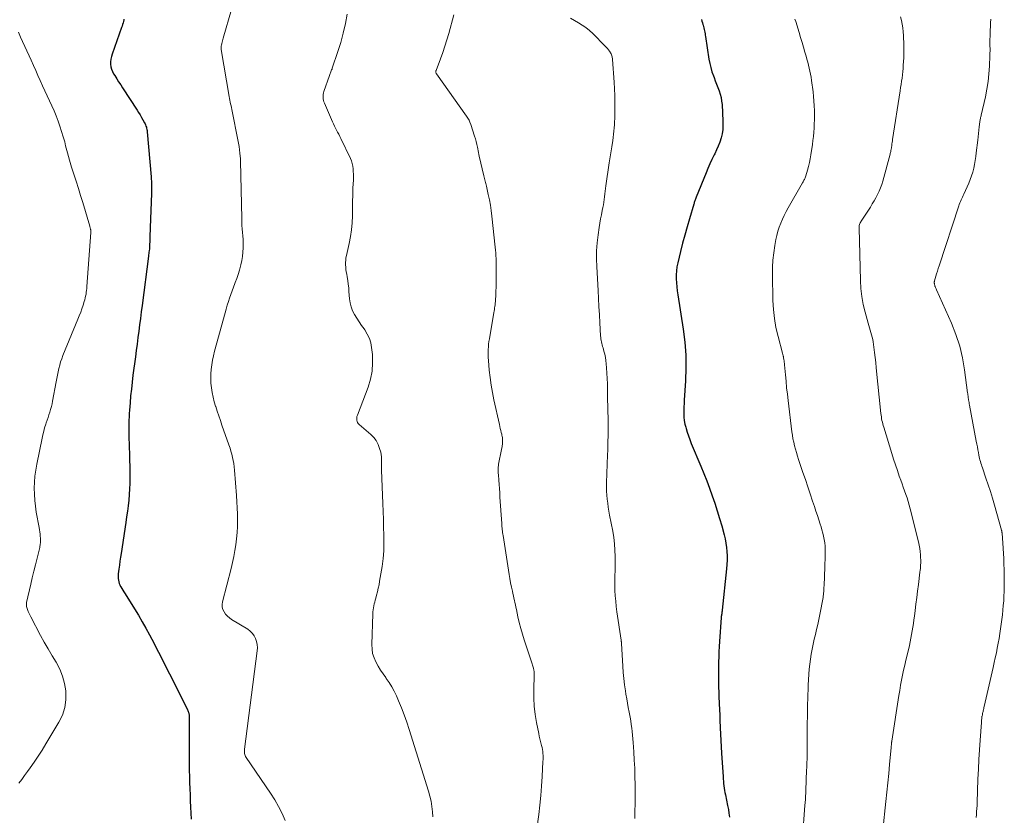
# Model space of a CAD drawing. Units: feet. Extents: x 1925000 to 1930023, y 555000 to 560000.
# Drawn here: x 1925454 to 1925653, y 555557 to 555718 of the extents above; entities that cross this region are included whole.
import ezdxf

# ---------------------------------------------------------------- set-up
doc = ezdxf.new("R2010")
doc.units = ezdxf.units.FT
doc.header["$LTSCALE"] = 100
doc.header["$MEASUREMENT"] = 0
doc.layers.add('CONTOUR INDEX', color=32, linetype='Continuous', lineweight=25)
doc.layers.add('CONTOUR INTERMEDIATE', color=40, linetype='Continuous', lineweight=15)

msp = doc.modelspace()

# ---------------------------------------------------------------- linework, layer by layer
at = {"layer": 'CONTOUR INDEX', "flags": 128}
for points, elevation in [([(1925475, 555717.86), (1925474.97, 555717.68), (1925474.9, 555717.39), (1925474.82, 555717.07), (1925474.73, 555716.75), (1925474.64, 555716.44), (1925474.53, 555716.13), (1925472.59, 555710.75), (1925472.44, 555710.25), (1925472.34, 555709.74), (1925472.29, 555709.22), (1925472.28, 555708.7), (1925472.35, 555708.18), (1925472.46, 555707.68), (1925472.65, 555707.21), (1925472.9, 555706.75), (1925473.12, 555706.39), (1925473.52, 555705.76), (1925473.92, 555705.14), (1925474.33, 555704.51), (1925474.73, 555703.89), (1925477.64, 555699.43), (1925477.95, 555698.94), (1925478.26, 555698.44), (1925478.55, 555697.94), (1925478.83, 555697.44), (1925479.16, 555696.84), (1925479.26, 555696.63), (1925479.36, 555696.41), (1925479.45, 555696.19), (1925479.53, 555695.97), (1925479.59, 555695.74), (1925479.64, 555695.51), (1925479.68, 555695.27), (1925479.71, 555695.04), (1925480.49, 555685.87), (1925480.52, 555685.45), (1925480.55, 555685.03), (1925480.57, 555684.6), (1925480.58, 555684.18), (1925480.59, 555683.76), (1925480.59, 555683.34), (1925480.58, 555682.92), (1925480.57, 555682.49), (1925480.3, 555675.63), (1925480.28, 555674.99), (1925480.25, 555674.35), (1925480.23, 555673.71), (1925480.22, 555673.08), (1925480.19, 555671.95), (1925480.18, 555671.87), (1925480.18, 555671.8), (1925480.18, 555671.72), (1925480.17, 555671.65), (1925480.17, 555671.57), (1925480.16, 555671.5), (1925480.15, 555671.42), (1925480.14, 555671.35), (1925480.09, 555670.93), (1925480.05, 555670.65), (1925480.01, 555670.37), (1925479.98, 555670.09), (1925479.94, 555669.81), (1925478.67, 555659.84), (1925478.5, 555658.54), (1925478.33, 555657.23), (1925478.16, 555655.93), (1925477.99, 555654.63), (1925477.81, 555653.33), (1925477.64, 555652.02), (1925477.47, 555650.72), (1925477.3, 555649.42), (1925476.81, 555645.7), (1925476.64, 555644.31), (1925476.49, 555642.91), (1925476.35, 555641.52), (1925476.23, 555640.12), (1925476.12, 555638.65), (1925476.07, 555637.99), (1925476.03, 555637.32), (1925476, 555636.65), (1925475.98, 555635.98), (1925475.97, 555635.31), (1925475.97, 555634.64), (1925475.98, 555633.97), (1925475.99, 555633.31), (1925476.11, 555629.56), (1925476.15, 555628.42), (1925476.17, 555627.27), (1925476.18, 555626.12), (1925476.19, 555624.98), (1925476.19, 555624.95), (1925476.17, 555623.82), (1925476.13, 555622.69), (1925476.05, 555621.55), (1925475.95, 555620.42), (1925475.82, 555619.3), (1925475.68, 555618.17), (1925475.53, 555617.04), (1925475.36, 555615.92), (1925474.4, 555609.64), (1925474.28, 555608.84), (1925474.16, 555608.05), (1925474.06, 555607.25), (1925473.96, 555606.45), (1925473.85, 555605.52), (1925473.83, 555605.19), (1925473.82, 555604.86), (1925473.84, 555604.52), (1925473.87, 555604.19), (1925473.94, 555603.87), (1925474.03, 555603.56), (1925474.16, 555603.25), (1925474.31, 555602.96), (1925474.38, 555602.85), (1925474.59, 555602.5), (1925474.79, 555602.16), (1925475, 555601.82), (1925475.22, 555601.48), (1925477.15, 555598.39), (1925477.94, 555597.11), (1925478.7, 555595.81), (1925479.44, 555594.49), (1925480.15, 555593.17), (1925480.63, 555592.24), (1925481.09, 555591.36), (1925481.54, 555590.49), (1925481.98, 555589.61), (1925482.43, 555588.73), (1925482.87, 555587.85), (1925483.31, 555586.97), (1925483.75, 555586.1), (1925484.2, 555585.22), (1925487.77, 555578.14), (1925487.85, 555577.98), (1925487.93, 555577.82), (1925487.99, 555577.65), (1925488.05, 555577.48), (1925488.08, 555577.41), (1925488.12, 555577.27), (1925488.15, 555577.14), (1925488.18, 555577), (1925488.19, 555576.87), (1925488.2, 555576.73), (1925488.21, 555576.59), (1925488.21, 555576.45), (1925488.22, 555576.31), (1925488.23, 555565.69), (1925488.24, 555564.45), (1925488.27, 555563.21), (1925488.31, 555561.97), (1925488.37, 555560.73), (1925488.43, 555559.5), (1925488.49, 555558.26), (1925488.55, 555557.02), (1925488.6, 555555.78)], 940), ([(1925591.92, 555717.78), (1925592.03, 555717.44), (1925592.13, 555717.09), (1925592.24, 555716.75), (1925592.27, 555716.64), (1925592.35, 555716.35), (1925592.42, 555716.06), (1925592.49, 555715.77), (1925592.55, 555715.47), (1925592.6, 555715.18), (1925592.65, 555714.88), (1925592.69, 555714.59), (1925592.74, 555714.29), (1925593.44, 555709.76), (1925593.6, 555708.88), (1925593.8, 555708.02), (1925594.06, 555707.17), (1925594.35, 555706.32), (1925594.47, 555706), (1925594.73, 555705.33), (1925594.99, 555704.66), (1925595.24, 555703.99), (1925595.5, 555703.31), (1925595.72, 555702.63), (1925595.9, 555701.94), (1925596.01, 555701.24), (1925596.09, 555700.53), (1925596.28, 555697.17), (1925596.28, 555696.31), (1925596.23, 555695.46), (1925596.09, 555694.61), (1925595.89, 555693.78), (1925595.62, 555692.95), (1925595.32, 555692.14), (1925594.98, 555691.35), (1925594.61, 555690.56), (1925594.5, 555690.33), (1925594.06, 555689.43), (1925593.64, 555688.53), (1925593.23, 555687.62), (1925592.85, 555686.7), (1925590.85, 555681.76), (1925590.78, 555681.58), (1925590.71, 555681.4), (1925590.65, 555681.23), (1925590.59, 555681.05), (1925590.53, 555680.87), (1925590.48, 555680.69), (1925590.42, 555680.51), (1925590.37, 555680.33), (1925589.5, 555677.4), (1925589.02, 555675.75), (1925588.56, 555674.1), (1925588.12, 555672.44), (1925587.7, 555670.78), (1925587.13, 555668.46), (1925586.97, 555667.66), (1925586.85, 555666.86), (1925586.81, 555666.05), (1925586.81, 555665.23), (1925586.86, 555664.41), (1925586.93, 555663.6), (1925587.03, 555662.78), (1925587.14, 555661.97), (1925588.24, 555655.03), (1925588.56, 555652.42), (1925588.76, 555649.81), (1925588.79, 555647.19), (1925588.71, 555644.57), (1925588.45, 555640.7), (1925588.41, 555640.01), (1925588.37, 555639.31), (1925588.36, 555638.61), (1925588.35, 555637.91), (1925588.38, 555637.21), (1925588.45, 555636.52), (1925588.57, 555635.84), (1925588.74, 555635.17), (1925588.8, 555634.96), (1925589.04, 555634.19), (1925589.29, 555633.43), (1925589.58, 555632.67), (1925589.87, 555631.92), (1925591.81, 555627.3), (1925592.41, 555625.81), (1925593, 555624.32), (1925593.56, 555622.82), (1925594.11, 555621.31), (1925594.63, 555619.79), (1925595.13, 555618.27), (1925595.59, 555616.73), (1925596.03, 555615.19), (1925596.51, 555613.4), (1925596.71, 555612.56), (1925596.88, 555611.71), (1925596.99, 555610.85), (1925597.08, 555609.99), (1925597.11, 555609.12), (1925597.11, 555608.26), (1925597.07, 555607.39), (1925597, 555606.53), (1925596.11, 555598.11), (1925596.09, 555597.94), (1925596.07, 555597.76), (1925596.05, 555597.59), (1925596.02, 555597.41), (1925595.99, 555597.2), (1925595.98, 555597.13), (1925595.97, 555597.06), (1925595.96, 555596.99), (1925595.95, 555596.92), (1925595.94, 555596.85), (1925595.93, 555596.78), (1925595.93, 555596.71), (1925595.92, 555596.64), (1925595.59, 555591.79), (1925595.53, 555590.76), (1925595.47, 555589.73), (1925595.42, 555588.7), (1925595.39, 555587.67), (1925595.36, 555586.64), (1925595.35, 555585.61), (1925595.35, 555584.58), (1925595.37, 555583.55), (1925595.39, 555582.53), (1925595.42, 555581.5), (1925595.46, 555580.47), (1925595.5, 555579.45), (1925595.52, 555579.18), (1925595.57, 555578.02), (1925595.62, 555576.85), (1925595.68, 555575.69), (1925595.73, 555574.53), (1925595.74, 555574.29), (1925595.81, 555573.01), (1925595.87, 555571.73), (1925595.94, 555570.45), (1925596.01, 555569.16), (1925596.29, 555564.4), (1925596.33, 555563.94), (1925596.37, 555563.48), (1925596.41, 555563.02), (1925596.47, 555562.56), (1925596.54, 555562.1), (1925596.61, 555561.65), (1925596.69, 555561.19), (1925596.78, 555560.74), (1925597.22, 555558.57), (1925597.37, 555557.8), (1925597.49, 555557.02), (1925597.59, 555556.24)], 920)]:
    msp.add_lwpolyline(points, dxfattribs=dict(at, elevation=elevation))
at = {"layer": 'CONTOUR INTERMEDIATE', "flags": 128}
for points, elevation in [([(1925496.77, 555719.79), (1925495.11, 555713.98), (1925495.04, 555713.71), (1925494.96, 555713.44), (1925494.89, 555713.17), (1925494.81, 555712.9), (1925494.73, 555712.57), (1925494.7, 555712.46), (1925494.68, 555712.35), (1925494.67, 555712.24), (1925494.66, 555712.13), (1925494.66, 555712.02), (1925494.66, 555711.91), (1925494.67, 555711.79), (1925494.69, 555711.68), (1925496.32, 555702.14), (1925496.39, 555701.77), (1925496.45, 555701.4), (1925496.53, 555701.03), (1925496.6, 555700.66), (1925496.67, 555700.29), (1925496.75, 555699.92), (1925496.82, 555699.55), (1925496.9, 555699.18), (1925498.06, 555693.41), (1925498.19, 555692.73), (1925498.3, 555692.05), (1925498.4, 555691.37), (1925498.47, 555690.69), (1925498.59, 555689.55), (1925498.6, 555689.43), (1925498.61, 555689.32), (1925498.61, 555689.2), (1925498.62, 555689.08), (1925498.84, 555677.49), (1925498.86, 555676.78), (1925498.89, 555676.06), (1925498.94, 555675.35), (1925499, 555674.65), (1925499.06, 555673.94), (1925499.1, 555673.23), (1925499.12, 555672.52), (1925499.12, 555671.8), (1925499.12, 555671.5), (1925499.08, 555670.64), (1925499, 555669.79), (1925498.86, 555668.94), (1925498.68, 555668.1), (1925498.61, 555667.84), (1925498.38, 555666.99), (1925498.13, 555666.14), (1925497.84, 555665.31), (1925497.54, 555664.48), (1925497.47, 555664.3), (1925497.19, 555663.57), (1925496.92, 555662.83), (1925496.65, 555662.1), (1925496.39, 555661.36), (1925496.14, 555660.62), (1925495.9, 555659.88), (1925495.68, 555659.13), (1925495.46, 555658.38), (1925493.35, 555650.58), (1925493.13, 555649.67), (1925492.93, 555648.76), (1925492.78, 555647.83), (1925492.65, 555646.91), (1925492.59, 555645.98), (1925492.56, 555645.05), (1925492.61, 555644.12), (1925492.7, 555643.19), (1925492.7, 555643.15), (1925492.85, 555642.21), (1925493.04, 555641.28), (1925493.28, 555640.36), (1925493.55, 555639.44), (1925493.57, 555639.38), (1925493.88, 555638.44), (1925494.19, 555637.5), (1925494.52, 555636.56), (1925494.84, 555635.63), (1925496.26, 555631.6), (1925496.47, 555630.98), (1925496.66, 555630.36), (1925496.82, 555629.73), (1925496.97, 555629.09), (1925497.1, 555628.45), (1925497.21, 555627.81), (1925497.29, 555627.16), (1925497.36, 555626.51), (1925497.79, 555621.33), (1925497.88, 555620.08), (1925497.95, 555618.84), (1925497.98, 555617.59), (1925497.99, 555616.33), (1925497.99, 555616.28), (1925497.96, 555615.06), (1925497.9, 555613.84), (1925497.79, 555612.62), (1925497.65, 555611.4), (1925497.47, 555610.19), (1925497.25, 555608.98), (1925497, 555607.79), (1925496.71, 555606.6), (1925494.95, 555599.8), (1925494.88, 555599.28), (1925494.9, 555598.76), (1925495.04, 555598.27), (1925495.26, 555597.79), (1925495.58, 555597.35), (1925495.94, 555596.94), (1925496.34, 555596.59), (1925496.79, 555596.27), (1925500.05, 555594.26), (1925500.55, 555593.87), (1925501, 555593.44), (1925501.36, 555592.94), (1925501.66, 555592.38), (1925501.86, 555591.77), (1925501.99, 555591.16), (1925502.03, 555590.53), (1925502, 555589.9), (1925499.4, 555570), (1925499.38, 555569.78), (1925499.37, 555569.55), (1925499.38, 555569.33), (1925499.41, 555569.11), (1925499.45, 555568.89), (1925499.52, 555568.68), (1925499.61, 555568.48), (1925499.72, 555568.29), (1925504.68, 555561.09), (1925505.53, 555559.76), (1925506.32, 555558.4), (1925507.01, 555556.99), (1925507.64, 555555.54)], 936), ([(1925520.16, 555718.85), (1925519.82, 555716.92), (1925519.41, 555715.01), (1925518.9, 555713.13), (1925518.32, 555711.26), (1925517.18, 555707.92), (1925517.12, 555707.73), (1925517.05, 555707.54), (1925516.97, 555707.36), (1925516.89, 555707.17), (1925516.82, 555706.98), (1925516.74, 555706.8), (1925516.67, 555706.61), (1925516.6, 555706.42), (1925515.46, 555703.18), (1925515.38, 555702.89), (1925515.32, 555702.59), (1925515.3, 555702.29), (1925515.3, 555701.99), (1925515.33, 555701.68), (1925515.39, 555701.38), (1925515.48, 555701.09), (1925515.58, 555700.8), (1925517.21, 555697.04), (1925517.41, 555696.61), (1925517.61, 555696.18), (1925517.82, 555695.76), (1925518.04, 555695.34), (1925518.26, 555694.93), (1925518.48, 555694.51), (1925518.69, 555694.08), (1925518.9, 555693.66), (1925520.84, 555689.63), (1925521.05, 555689.12), (1925521.22, 555688.6), (1925521.33, 555688.07), (1925521.4, 555687.52), (1925521.43, 555686.97), (1925521.45, 555686.42), (1925521.45, 555685.86), (1925521.44, 555685.31), (1925521.37, 555683.63), (1925521.33, 555682.23), (1925521.29, 555680.84), (1925521.27, 555679.44), (1925521.26, 555678.05), (1925521.26, 555678), (1925521.21, 555676.59), (1925521.09, 555675.19), (1925520.88, 555673.79), (1925520.61, 555672.41), (1925520.04, 555669.97), (1925519.95, 555669.5), (1925519.89, 555669.03), (1925519.87, 555668.56), (1925519.87, 555668.09), (1925519.91, 555667.61), (1925519.95, 555667.14), (1925520.01, 555666.67), (1925520.09, 555666.2), (1925520.19, 555665.66), (1925520.31, 555664.92), (1925520.42, 555664.18), (1925520.5, 555663.43), (1925520.56, 555662.69), (1925520.67, 555661.22), (1925520.79, 555660.37), (1925520.99, 555659.54), (1925521.3, 555658.76), (1925521.68, 555657.99), (1925522.14, 555657.25), (1925522.61, 555656.52), (1925523.1, 555655.8), (1925523.6, 555655.1), (1925523.75, 555654.89), (1925524.26, 555654.06), (1925524.68, 555653.19), (1925524.96, 555652.27), (1925525.14, 555651.31), (1925525.29, 555649.89), (1925525.35, 555648.21), (1925525.25, 555646.55), (1925524.92, 555644.92), (1925524.43, 555643.31), (1925522.25, 555637.61), (1925522.17, 555637.36), (1925522.13, 555637.11), (1925522.12, 555636.86), (1925522.14, 555636.61), (1925522.21, 555636.36), (1925522.3, 555636.14), (1925522.45, 555635.94), (1925522.62, 555635.75), (1925524.98, 555633.74), (1925525.58, 555633.13), (1925526.09, 555632.47), (1925526.48, 555631.72), (1925526.77, 555630.91), (1925526.99, 555630.11), (1925527.08, 555629.66), (1925527.15, 555629.21), (1925527.17, 555628.76), (1925527.16, 555628.31), (1925527.13, 555627.85), (1925527.12, 555627.39), (1925527.12, 555626.93), (1925527.13, 555626.47), (1925527.4, 555619.72), (1925527.46, 555618.12), (1925527.52, 555616.53), (1925527.57, 555614.94), (1925527.63, 555613.35), (1925527.64, 555611.76), (1925527.59, 555610.17), (1925527.45, 555608.59), (1925527.25, 555607.01), (1925526.77, 555603.98), (1925526.64, 555603.27), (1925526.5, 555602.57), (1925526.34, 555601.86), (1925526.15, 555601.17), (1925525.98, 555600.55), (1925525.87, 555600.16), (1925525.77, 555599.78), (1925525.67, 555599.39), (1925525.57, 555599), (1925525.49, 555598.61), (1925525.43, 555598.21), (1925525.38, 555597.82), (1925525.36, 555597.42), (1925525.17, 555591.19), (1925525.22, 555590.27), (1925525.35, 555589.36), (1925525.63, 555588.49), (1925526, 555587.65), (1925526.46, 555586.83), (1925526.94, 555586.02), (1925527.46, 555585.24), (1925528, 555584.47), (1925528.11, 555584.33), (1925528.69, 555583.49), (1925529.23, 555582.62), (1925529.71, 555581.72), (1925530.15, 555580.79), (1925530.58, 555579.81), (1925531.18, 555578.37), (1925531.74, 555576.92), (1925532.26, 555575.45), (1925532.75, 555573.96), (1925536.64, 555561.5), (1925536.93, 555560.48), (1925537.17, 555559.44), (1925537.35, 555558.39), (1925537.49, 555557.33), (1925537.56, 555556.27)], 932), ([(1925541.82, 555718.68), (1925540.75, 555714.93), (1925540.37, 555713.64), (1925539.96, 555712.35), (1925539.53, 555711.08), (1925539.07, 555709.81), (1925538.19, 555707.45), (1925538.16, 555707.36), (1925538.14, 555707.27), (1925538.14, 555707.19), (1925538.14, 555707.1), (1925538.15, 555707.01), (1925538.18, 555706.92), (1925538.21, 555706.84), (1925538.26, 555706.77), (1925544.38, 555698.16), (1925544.63, 555697.77), (1925544.86, 555697.37), (1925545.04, 555696.96), (1925545.21, 555696.53), (1925546, 555694.12), (1925546.17, 555693.58), (1925546.32, 555693.03), (1925546.45, 555692.48), (1925546.56, 555691.92), (1925546.63, 555691.55), (1925546.7, 555691.17), (1925546.77, 555690.8), (1925546.85, 555690.43), (1925546.94, 555690.06), (1925547.88, 555686.09), (1925547.95, 555685.83), (1925548.01, 555685.57), (1925548.08, 555685.31), (1925548.14, 555685.04), (1925548.21, 555684.78), (1925548.27, 555684.52), (1925548.33, 555684.26), (1925548.4, 555683.99), (1925548.76, 555682.35), (1925548.99, 555681.26), (1925549.19, 555680.17), (1925549.35, 555679.07), (1925549.49, 555677.96), (1925550.19, 555671.63), (1925550.25, 555671.06), (1925550.29, 555670.48), (1925550.32, 555669.9), (1925550.33, 555669.33), (1925550.34, 555668.75), (1925550.34, 555668.17), (1925550.35, 555667.59), (1925550.35, 555667.01), (1925550.35, 555665.2), (1925550.35, 555664.38), (1925550.34, 555663.56), (1925550.31, 555662.75), (1925550.27, 555661.93), (1925550.22, 555660.94), (1925550.2, 555660.62), (1925550.17, 555660.3), (1925550.14, 555659.98), (1925550.1, 555659.67), (1925550.05, 555659.35), (1925550, 555659.03), (1925549.95, 555658.71), (1925549.9, 555658.4), (1925548.98, 555653.11), (1925548.9, 555652.56), (1925548.83, 555652.02), (1925548.78, 555651.47), (1925548.74, 555650.93), (1925548.73, 555650.38), (1925548.73, 555649.83), (1925548.75, 555649.28), (1925548.79, 555648.73), (1925548.97, 555646.77), (1925549.14, 555645.25), (1925549.34, 555643.73), (1925549.61, 555642.22), (1925549.91, 555640.72), (1925551.01, 555635.72), (1925551.1, 555635.31), (1925551.19, 555634.91), (1925551.29, 555634.51), (1925551.39, 555634.12), (1925551.48, 555633.78), (1925551.53, 555633.55), (1925551.57, 555633.31), (1925551.61, 555633.08), (1925551.63, 555632.85), (1925551.64, 555632.61), (1925551.65, 555632.38), (1925551.64, 555632.14), (1925551.63, 555631.91), (1925551.61, 555631.68), (1925551.59, 555631.46), (1925551.55, 555631.23), (1925551.51, 555631), (1925551.16, 555629.34), (1925551.09, 555629.03), (1925551.03, 555628.71), (1925550.96, 555628.39), (1925550.9, 555628.07), (1925550.9, 555628.05), (1925550.85, 555627.74), (1925550.81, 555627.43), (1925550.78, 555627.12), (1925550.77, 555626.81), (1925550.77, 555626.5), (1925550.78, 555626.19), (1925550.79, 555625.88), (1925550.81, 555625.57), (1925550.89, 555624.48), (1925550.95, 555623.62), (1925551.01, 555622.77), (1925551.07, 555621.91), (1925551.13, 555621.05), (1925551.49, 555615.71), (1925551.51, 555615.39), (1925551.54, 555615.08), (1925551.57, 555614.77), (1925551.6, 555614.46), (1925551.63, 555614.15), (1925551.67, 555613.85), (1925551.71, 555613.54), (1925551.76, 555613.23), (1925552.83, 555606.26), (1925552.97, 555605.39), (1925553.13, 555604.52), (1925553.29, 555603.65), (1925553.47, 555602.79), (1925553.64, 555601.99), (1925553.74, 555601.53), (1925553.84, 555601.06), (1925553.94, 555600.6), (1925554.04, 555600.13), (1925554.15, 555599.67), (1925554.25, 555599.2), (1925554.35, 555598.74), (1925554.45, 555598.27), (1925554.76, 555596.82), (1925555.04, 555595.63), (1925555.34, 555594.45), (1925555.68, 555593.28), (1925556.04, 555592.11), (1925557.66, 555587.25), (1925557.73, 555587.03), (1925557.8, 555586.82), (1925557.86, 555586.6), (1925557.92, 555586.38), (1925557.95, 555586.24), (1925557.98, 555586.09), (1925558.01, 555585.94), (1925558.03, 555585.79), (1925558.04, 555585.64), (1925558.04, 555585.49), (1925558.05, 555585.34), (1925558.04, 555585.19), (1925558.04, 555585.03), (1925557.97, 555582), (1925557.99, 555580.34), (1925558.08, 555578.68), (1925558.28, 555577.03), (1925558.55, 555575.39), (1925558.99, 555573.15), (1925559.1, 555572.62), (1925559.22, 555572.08), (1925559.35, 555571.54), (1925559.48, 555571.01), (1925559.55, 555570.74), (1925559.65, 555570.34), (1925559.73, 555569.94), (1925559.78, 555569.53), (1925559.82, 555569.12), (1925559.85, 555568.71), (1925559.86, 555568.3), (1925559.85, 555567.89), (1925559.84, 555567.48), (1925559.67, 555564.45), (1925559.54, 555562.52), (1925559.39, 555560.6), (1925559.2, 555558.68), (1925558.97, 555556.77), (1925558.61, 555553.88)], 928), ([(1925632.23, 555718.31), (1925632.42, 555717.57), (1925632.58, 555716.81), (1925632.7, 555716.05), (1925632.79, 555715.28), (1925632.85, 555714.51), (1925632.87, 555714.05), (1925632.91, 555713.04), (1925632.93, 555712.04), (1925632.91, 555711.03), (1925632.88, 555710.03), (1925632.8, 555708.51), (1925632.76, 555707.86), (1925632.7, 555707.21), (1925632.63, 555706.56), (1925632.55, 555705.91), (1925632.45, 555705.27), (1925632.36, 555704.62), (1925632.26, 555703.97), (1925632.16, 555703.33), (1925630.63, 555693.45), (1925630.59, 555693.16), (1925630.54, 555692.88), (1925630.5, 555692.59), (1925630.46, 555692.3), (1925630.4, 555691.77), (1925630.39, 555691.75), (1925630.39, 555691.73), (1925630.39, 555691.7), (1925630.38, 555691.68), (1925630.37, 555691.6), (1925630.37, 555691.58), (1925630.36, 555691.56), (1925630.36, 555691.54), (1925630.35, 555691.52), (1925630.29, 555691.21), (1925630.25, 555691.03), (1925630.21, 555690.85), (1925630.16, 555690.68), (1925630.12, 555690.51), (1925628.65, 555685.04), (1925628.43, 555684.34), (1925628.19, 555683.65), (1925627.91, 555682.98), (1925627.6, 555682.32), (1925627.26, 555681.67), (1925626.9, 555681.02), (1925626.52, 555680.4), (1925626.13, 555679.78), (1925624.26, 555676.92), (1925624.17, 555676.76), (1925624.08, 555676.59), (1925624.01, 555676.42), (1925623.94, 555676.25), (1925623.89, 555676.07), (1925623.86, 555675.89), (1925623.84, 555675.71), (1925623.83, 555675.52), (1925624.13, 555664.89), (1925624.23, 555663.26), (1925624.41, 555661.64), (1925624.7, 555660.05), (1925625.07, 555658.46), (1925625.66, 555656.25), (1925625.79, 555655.78), (1925625.93, 555655.3), (1925626.08, 555654.83), (1925626.24, 555654.36), (1925626.38, 555653.89), (1925626.51, 555653.42), (1925626.61, 555652.94), (1925626.69, 555652.45), (1925626.84, 555651.37), (1925626.98, 555650.33), (1925627.11, 555649.3), (1925627.22, 555648.27), (1925627.33, 555647.23), (1925628.26, 555637.98), (1925628.3, 555637.63), (1925628.35, 555637.27), (1925628.41, 555636.92), (1925628.48, 555636.57), (1925628.56, 555636.22), (1925628.64, 555635.87), (1925628.74, 555635.53), (1925628.84, 555635.18), (1925630.48, 555629.9), (1925630.84, 555628.75), (1925631.22, 555627.6), (1925631.6, 555626.45), (1925631.99, 555625.31), (1925632.28, 555624.48), (1925632.54, 555623.75), (1925632.79, 555623.03), (1925633.05, 555622.31), (1925633.31, 555621.59), (1925633.56, 555620.86), (1925633.79, 555620.13), (1925634, 555619.4), (1925634.2, 555618.66), (1925635.87, 555611.96), (1925636.02, 555611.31), (1925636.14, 555610.65), (1925636.22, 555610), (1925636.28, 555609.33), (1925636.31, 555608.72), (1925636.32, 555608.36), (1925636.33, 555608), (1925636.32, 555607.64), (1925636.3, 555607.29), (1925636.28, 555606.93), (1925636.25, 555606.57), (1925636.21, 555606.22), (1925636.17, 555605.86), (1925635.85, 555603.33), (1925635.69, 555602.01), (1925635.52, 555600.7), (1925635.35, 555599.38), (1925635.18, 555598.07), (1925635.04, 555596.93), (1925634.94, 555596.19), (1925634.83, 555595.44), (1925634.72, 555594.7), (1925634.6, 555593.96), (1925634.47, 555593.22), (1925634.34, 555592.48), (1925634.18, 555591.74), (1925634.02, 555591.01), (1925633.56, 555589.02), (1925633.33, 555588.01), (1925633.1, 555586.99), (1925632.87, 555585.98), (1925632.65, 555584.96), (1925632.45, 555583.94), (1925632.25, 555582.92), (1925632.07, 555581.9), (1925631.9, 555580.87), (1925630.47, 555571.63), (1925630.46, 555571.58), (1925630.46, 555571.53), (1925630.45, 555571.48), (1925630.44, 555571.43), (1925630.43, 555571.38), (1925630.43, 555571.33), (1925630.42, 555571.28), (1925630.42, 555571.23), (1925630.39, 555570.99), (1925630.38, 555570.82), (1925630.36, 555570.65), (1925630.35, 555570.47), (1925630.33, 555570.3), (1925630.03, 555566.9), (1925629.86, 555565.03), (1925629.68, 555563.15), (1925629.49, 555561.28), (1925629.29, 555559.41), (1925628.64, 555553.56)], 912), ([(1925565.43, 555718.03), (1925566.22, 555717.56), (1925567.02, 555717.11), (1925567.8, 555716.63), (1925568.54, 555716.11), (1925569.25, 555715.53), (1925569.92, 555714.91), (1925572.45, 555712.36), (1925572.68, 555712.12), (1925572.89, 555711.88), (1925573.09, 555711.62), (1925573.29, 555711.36), (1925573.43, 555711.15), (1925573.54, 555710.98), (1925573.63, 555710.8), (1925573.71, 555710.62), (1925573.78, 555710.43), (1925573.83, 555710.23), (1925573.88, 555710.04), (1925573.91, 555709.84), (1925573.93, 555709.64), (1925574.25, 555705.04), (1925574.33, 555703.71), (1925574.38, 555702.38), (1925574.4, 555701.06), (1925574.4, 555699.73), (1925574.38, 555698.35), (1925574.37, 555697.71), (1925574.34, 555697.07), (1925574.3, 555696.43), (1925574.25, 555695.79), (1925574.19, 555695.16), (1925574.12, 555694.52), (1925574.04, 555693.89), (1925573.95, 555693.26), (1925573.76, 555691.97), (1925573.69, 555691.56), (1925573.63, 555691.16), (1925573.56, 555690.75), (1925573.49, 555690.34), (1925573.41, 555689.93), (1925573.35, 555689.53), (1925573.28, 555689.12), (1925573.22, 555688.71), (1925572.57, 555684.1), (1925572.5, 555683.55), (1925572.43, 555682.99), (1925572.36, 555682.44), (1925572.3, 555681.88), (1925572.24, 555681.33), (1925572.16, 555680.77), (1925572.07, 555680.22), (1925571.96, 555679.68), (1925571.83, 555679.08), (1925571.66, 555678.23), (1925571.5, 555677.38), (1925571.35, 555676.52), (1925571.22, 555675.67), (1925571, 555674.15), (1925570.82, 555672.53), (1925570.7, 555670.91), (1925570.67, 555669.29), (1925570.71, 555667.66), (1925570.98, 555662.9), (1925571.07, 555661.26), (1925571.16, 555659.62), (1925571.26, 555657.98), (1925571.35, 555656.34), (1925571.5, 555653.67), (1925571.53, 555653.36), (1925571.57, 555653.06), (1925571.62, 555652.75), (1925571.68, 555652.45), (1925571.76, 555652.15), (1925571.83, 555651.86), (1925571.91, 555651.56), (1925572, 555651.26), (1925572.19, 555650.6), (1925572.35, 555649.97), (1925572.48, 555649.34), (1925572.58, 555648.7), (1925572.65, 555648.06), (1925572.72, 555647.19), (1925572.79, 555646.11), (1925572.85, 555645.03), (1925572.88, 555643.95), (1925572.9, 555642.87), (1925572.9, 555642.84), (1925572.91, 555641.74), (1925572.93, 555640.64), (1925572.95, 555639.55), (1925572.97, 555638.45), (1925573.01, 555637.01), (1925573.02, 555636.09), (1925573.03, 555635.16), (1925573.03, 555634.24), (1925573.02, 555633.32), (1925573, 555632.4), (1925572.98, 555631.48), (1925572.95, 555630.55), (1925572.92, 555629.63), (1925572.71, 555623.9), (1925572.69, 555623.08), (1925572.71, 555622.26), (1925572.76, 555621.44), (1925572.83, 555620.62), (1925572.94, 555619.8), (1925573.06, 555618.99), (1925573.19, 555618.18), (1925573.34, 555617.37), (1925573.95, 555614.13), (1925574.16, 555612.87), (1925574.32, 555611.6), (1925574.41, 555610.32), (1925574.45, 555609.04), (1925574.46, 555607.54), (1925574.46, 555607), (1925574.45, 555606.46), (1925574.43, 555605.93), (1925574.4, 555605.39), (1925574.38, 555604.86), (1925574.36, 555604.32), (1925574.37, 555603.79), (1925574.38, 555603.25), (1925574.42, 555602.14), (1925574.48, 555601.05), (1925574.56, 555599.97), (1925574.68, 555598.89), (1925574.82, 555597.81), (1925575.66, 555592.09), (1925575.67, 555592.02), (1925575.68, 555591.95), (1925575.69, 555591.87), (1925575.7, 555591.8), (1925575.71, 555591.73), (1925575.71, 555591.66), (1925575.72, 555591.58), (1925575.73, 555591.51), (1925575.75, 555591.17), (1925575.76, 555590.93), (1925575.78, 555590.69), (1925575.79, 555590.45), (1925575.8, 555590.21), (1925575.98, 555586.79), (1925576.07, 555585.53), (1925576.18, 555584.28), (1925576.34, 555583.03), (1925576.52, 555581.78), (1925576.64, 555581.1), (1925576.79, 555580.2), (1925576.95, 555579.3), (1925577.11, 555578.41), (1925577.28, 555577.51), (1925577.35, 555577.16), (1925577.48, 555576.44), (1925577.6, 555575.72), (1925577.71, 555575), (1925577.82, 555574.27), (1925577.9, 555573.54), (1925577.98, 555572.82), (1925578.05, 555572.09), (1925578.1, 555571.36), (1925578.23, 555569.47), (1925578.33, 555567.79), (1925578.41, 555566.11), (1925578.46, 555564.43), (1925578.49, 555562.75), (1925578.49, 555561.84), (1925578.49, 555560.36), (1925578.48, 555558.89), (1925578.45, 555557.41), (1925578.41, 555555.94)], 924), ([(1925610.85, 555717.85), (1925611.01, 555717.35), (1925611.71, 555715.12), (1925612.01, 555714.13), (1925612.32, 555713.13), (1925612.61, 555712.14), (1925612.89, 555711.14), (1925613.11, 555710.35), (1925613.28, 555709.74), (1925613.45, 555709.14), (1925613.6, 555708.53), (1925613.76, 555707.92), (1925613.9, 555707.3), (1925614.03, 555706.69), (1925614.13, 555706.07), (1925614.22, 555705.44), (1925614.52, 555703.14), (1925614.62, 555702.2), (1925614.71, 555701.26), (1925614.76, 555700.31), (1925614.79, 555699.36), (1925614.79, 555699.16), (1925614.8, 555698.31), (1925614.79, 555697.47), (1925614.77, 555696.63), (1925614.73, 555695.78), (1925614.68, 555694.94), (1925614.61, 555694.1), (1925614.51, 555693.27), (1925614.39, 555692.43), (1925614.07, 555690.34), (1925613.93, 555689.56), (1925613.78, 555688.78), (1925613.59, 555688.01), (1925613.38, 555687.24), (1925613.04, 555686.08), (1925612.98, 555685.9), (1925612.92, 555685.72), (1925612.85, 555685.54), (1925612.77, 555685.37), (1925612.68, 555685.2), (1925612.59, 555685.04), (1925612.5, 555684.87), (1925612.41, 555684.71), (1925609.5, 555679.64), (1925609.08, 555678.88), (1925608.68, 555678.1), (1925608.31, 555677.31), (1925607.97, 555676.51), (1925607.67, 555675.69), (1925607.4, 555674.87), (1925607.18, 555674.03), (1925607, 555673.18), (1925606.77, 555671.98), (1925606.55, 555670.52), (1925606.38, 555669.05), (1925606.31, 555667.58), (1925606.29, 555666.1), (1925606.4, 555660.87), (1925606.5, 555659.02), (1925606.69, 555657.18), (1925607.02, 555655.36), (1925607.43, 555653.56), (1925608.32, 555650.21), (1925608.35, 555650.09), (1925608.39, 555649.97), (1925608.42, 555649.85), (1925608.46, 555649.73), (1925608.49, 555649.61), (1925608.52, 555649.48), (1925608.55, 555649.36), (1925608.57, 555649.24), (1925608.62, 555648.93), (1925608.65, 555648.66), (1925608.69, 555648.38), (1925608.72, 555648.1), (1925608.75, 555647.83), (1925608.93, 555645.79), (1925609.05, 555644.49), (1925609.18, 555643.2), (1925609.32, 555641.9), (1925609.47, 555640.61), (1925610.24, 555634.28), (1925610.34, 555633.56), (1925610.46, 555632.85), (1925610.6, 555632.14), (1925610.76, 555631.44), (1925610.95, 555630.74), (1925611.14, 555630.04), (1925611.35, 555629.35), (1925611.58, 555628.67), (1925612.48, 555626.04), (1925612.97, 555624.59), (1925613.46, 555623.14), (1925613.95, 555621.69), (1925614.44, 555620.24), (1925614.81, 555619.11), (1925615.1, 555618.22), (1925615.4, 555617.33), (1925615.69, 555616.44), (1925615.97, 555615.55), (1925616.14, 555615.04), (1925616.33, 555614.4), (1925616.51, 555613.75), (1925616.65, 555613.1), (1925616.78, 555612.44), (1925616.88, 555611.78), (1925616.95, 555611.11), (1925616.98, 555610.44), (1925616.98, 555609.77), (1925616.89, 555606.23), (1925616.87, 555605.61), (1925616.85, 555604.98), (1925616.82, 555604.36), (1925616.79, 555603.74), (1925616.76, 555603.09), (1925616.74, 555602.79), (1925616.73, 555602.49), (1925616.71, 555602.19), (1925616.69, 555601.89), (1925616.67, 555601.59), (1925616.64, 555601.3), (1925616.6, 555601), (1925616.55, 555600.7), (1925615.89, 555597.23), (1925615.69, 555596.23), (1925615.48, 555595.23), (1925615.24, 555594.23), (1925614.99, 555593.24), (1925614.75, 555592.25), (1925614.52, 555591.25), (1925614.32, 555590.25), (1925614.15, 555589.24), (1925614, 555588.23), (1925613.87, 555587.22), (1925613.77, 555586.2), (1925613.7, 555585.18), (1925613.56, 555582.93), (1925613.51, 555582), (1925613.47, 555581.07), (1925613.44, 555580.13), (1925613.41, 555579.2), (1925613.4, 555578.26), (1925613.38, 555577.33), (1925613.37, 555576.39), (1925613.36, 555575.46), (1925613.3, 555567.99), (1925613.3, 555567.73), (1925613.29, 555567.47), (1925613.28, 555567.21), (1925613.27, 555566.95), (1925613.26, 555566.68), (1925613.25, 555566.42), (1925613.24, 555566.16), (1925613.23, 555565.9), (1925613.13, 555563.61), (1925613.1, 555562.98), (1925613.08, 555562.35), (1925613.05, 555561.71), (1925613.03, 555561.08), (1925613, 555560.45), (1925612.97, 555559.82), (1925612.93, 555559.18), (1925612.89, 555558.55), (1925611.93, 555545.65)], 916), ([(1925650.51, 555717.84), (1925650.47, 555717.09), (1925650.44, 555716.33), (1925650.41, 555715.58), (1925650.38, 555714.83), (1925650.36, 555714.29), (1925650.34, 555713.81), (1925650.33, 555713.32), (1925650.34, 555712.84), (1925650.35, 555712.36), (1925650.36, 555711.88), (1925650.36, 555711.4), (1925650.35, 555710.92), (1925650.33, 555710.44), (1925650.24, 555708.29), (1925650.13, 555706.73), (1925649.96, 555705.19), (1925649.71, 555703.66), (1925649.41, 555702.13), (1925648.57, 555698.42), (1925648.53, 555698.24), (1925648.49, 555698.07), (1925648.45, 555697.89), (1925648.42, 555697.72), (1925648.38, 555697.54), (1925648.35, 555697.36), (1925648.32, 555697.19), (1925648.3, 555697.01), (1925648.18, 555696.02), (1925648.1, 555695.35), (1925648.02, 555694.68), (1925647.94, 555694.01), (1925647.87, 555693.34), (1925647.57, 555690.79), (1925647.47, 555690), (1925647.35, 555689.21), (1925647.21, 555688.42), (1925647.05, 555687.64), (1925646.86, 555686.87), (1925646.63, 555686.11), (1925646.36, 555685.36), (1925646.05, 555684.62), (1925645.05, 555682.39), (1925644.91, 555682.09), (1925644.78, 555681.8), (1925644.64, 555681.5), (1925644.51, 555681.21), (1925644.38, 555680.91), (1925644.26, 555680.61), (1925644.14, 555680.3), (1925644.04, 555680), (1925640.03, 555667.85), (1925639.86, 555667.33), (1925639.7, 555666.81), (1925639.54, 555666.28), (1925639.38, 555665.76), (1925639.11, 555664.83), (1925639.1, 555664.77), (1925639.09, 555664.71), (1925639.08, 555664.64), (1925639.07, 555664.58), (1925639.08, 555664.51), (1925639.08, 555664.44), (1925639.08, 555664.38), (1925639.09, 555664.31), (1925639.1, 555664.22), (1925639.12, 555664.11), (1925639.15, 555663.99), (1925639.18, 555663.88), (1925639.21, 555663.77), (1925639.24, 555663.67), (1925639.3, 555663.51), (1925639.36, 555663.35), (1925639.43, 555663.19), (1925639.49, 555663.03), (1925642.53, 555656.27), (1925643.44, 555653.97), (1925644.22, 555651.63), (1925644.79, 555649.23), (1925645.22, 555646.8), (1925645.83, 555642.18), (1925645.85, 555642.02), (1925645.87, 555641.87), (1925645.88, 555641.71), (1925645.9, 555641.55), (1925645.91, 555641.4), (1925645.93, 555641.24), (1925645.95, 555641.09), (1925645.98, 555640.93), (1925646.01, 555640.72), (1925646.06, 555640.47), (1925646.11, 555640.21), (1925646.16, 555639.95), (1925646.2, 555639.69), (1925647.58, 555632.36), (1925647.69, 555631.78), (1925647.8, 555631.2), (1925647.91, 555630.62), (1925648.01, 555630.04), (1925648.1, 555629.53), (1925648.16, 555629.21), (1925648.24, 555628.88), (1925648.32, 555628.56), (1925648.4, 555628.24), (1925648.5, 555627.92), (1925648.6, 555627.6), (1925648.7, 555627.29), (1925648.81, 555626.97), (1925649.53, 555624.89), (1925649.99, 555623.53), (1925650.44, 555622.16), (1925650.85, 555620.79), (1925651.25, 555619.41), (1925652.68, 555614.33), (1925652.7, 555614.26), (1925652.72, 555614.19), (1925652.73, 555614.12), (1925652.75, 555614.05), (1925652.76, 555613.98), (1925652.77, 555613.91), (1925652.78, 555613.84), (1925652.79, 555613.77), (1925652.82, 555613.52), (1925652.84, 555613.33), (1925652.86, 555613.14), (1925652.87, 555612.94), (1925652.89, 555612.75), (1925653.12, 555608.59), (1925653.17, 555607.47), (1925653.21, 555606.36), (1925653.24, 555605.24), (1925653.25, 555604.13), (1925653.25, 555603.78), (1925653.24, 555602.84), (1925653.22, 555601.9), (1925653.18, 555600.96), (1925653.12, 555600.02), (1925653.05, 555599.08), (1925652.96, 555598.14), (1925652.86, 555597.2), (1925652.74, 555596.27), (1925652.48, 555594.39), (1925652.34, 555593.4), (1925652.19, 555592.42), (1925652.02, 555591.43), (1925651.83, 555590.45), (1925651.64, 555589.47), (1925651.43, 555588.49), (1925651.22, 555587.51), (1925651, 555586.54), (1925649.18, 555578.66), (1925649.12, 555578.43), (1925649.07, 555578.2), (1925649.02, 555577.97), (1925648.97, 555577.74), (1925648.94, 555577.61), (1925648.9, 555577.44), (1925648.86, 555577.28), (1925648.83, 555577.11), (1925648.8, 555576.95), (1925648.74, 555576.67), (1925648.73, 555576.64), (1925648.73, 555576.62), (1925648.73, 555576.6), (1925648.72, 555576.57), (1925648.71, 555576.48), (1925648.71, 555576.46), (1925648.71, 555576.43), (1925648.7, 555576.41), (1925648.7, 555576.39), (1925648.67, 555576.1), (1925648.66, 555575.93), (1925648.64, 555575.76), (1925648.63, 555575.59), (1925648.62, 555575.42), (1925648.34, 555571.82), (1925648.2, 555569.86), (1925648.08, 555567.89), (1925647.99, 555565.91), (1925647.91, 555563.94), (1925647.74, 555559.2), (1925647.72, 555558.59), (1925647.69, 555557.99), (1925647.65, 555557.38), (1925647.6, 555556.78), (1925647.53, 555556.17)], 908), ([(1925453.62, 555715.21), (1925454.04, 555714.21), (1925456.2, 555709.5), (1925456.67, 555708.47), (1925457.13, 555707.44), (1925457.59, 555706.41), (1925458.04, 555705.38), (1925458.5, 555704.34), (1925458.96, 555703.32), (1925459.44, 555702.31), (1925459.92, 555701.3), (1925459.93, 555701.28), (1925460.4, 555700.28), (1925460.85, 555699.26), (1925461.27, 555698.23), (1925461.67, 555697.2), (1925462.03, 555696.15), (1925462.38, 555695.1), (1925462.69, 555694.03), (1925462.99, 555692.96), (1925463.18, 555692.2), (1925463.57, 555690.75), (1925463.97, 555689.3), (1925464.4, 555687.86), (1925464.85, 555686.43), (1925465.31, 555684.99), (1925465.76, 555683.55), (1925466.21, 555682.11), (1925466.64, 555680.67), (1925468.07, 555675.94), (1925468.11, 555675.8), (1925468.15, 555675.66), (1925468.18, 555675.51), (1925468.22, 555675.37), (1925468.25, 555675.23), (1925468.27, 555675.16), (1925468.28, 555675.09), (1925468.29, 555675.02), (1925468.29, 555674.94), (1925468.29, 555674.87), (1925468.29, 555674.8), (1925468.29, 555674.72), (1925468.29, 555674.65), (1925467.48, 555663.68), (1925467.45, 555663.29), (1925467.41, 555662.91), (1925467.36, 555662.52), (1925467.31, 555662.14), (1925467.24, 555661.75), (1925467.16, 555661.38), (1925467.06, 555661), (1925466.95, 555660.63), (1925466.72, 555659.91), (1925466.48, 555659.18), (1925466.23, 555658.46), (1925465.95, 555657.75), (1925465.67, 555657.04), (1925462.64, 555649.71), (1925462.39, 555649.06), (1925462.17, 555648.41), (1925461.98, 555647.75), (1925461.82, 555647.08), (1925461.68, 555646.41), (1925461.54, 555645.73), (1925461.4, 555645.05), (1925461.28, 555644.37), (1925460.55, 555640.5), (1925460.44, 555639.93), (1925460.31, 555639.37), (1925460.15, 555638.81), (1925459.98, 555638.26), (1925459.8, 555637.72), (1925459.62, 555637.17), (1925459.44, 555636.62), (1925459.26, 555636.07), (1925459.16, 555635.78), (1925458.94, 555635.08), (1925458.74, 555634.38), (1925458.56, 555633.67), (1925458.41, 555632.95), (1925457.35, 555627.68), (1925457.14, 555626.47), (1925456.98, 555625.26), (1925456.88, 555624.05), (1925456.83, 555622.82), (1925456.85, 555621.6), (1925456.92, 555620.38), (1925457.06, 555619.17), (1925457.24, 555617.96), (1925457.81, 555614.86), (1925457.88, 555614.43), (1925457.95, 555613.99), (1925458, 555613.56), (1925458.06, 555613.12), (1925458.1, 555612.72), (1925458.12, 555612.48), (1925458.12, 555612.25), (1925458.11, 555612.01), (1925458.09, 555611.77), (1925458.06, 555611.53), (1925458.03, 555611.3), (1925457.98, 555611.07), (1925457.93, 555610.83), (1925457.39, 555608.66), (1925457.07, 555607.35), (1925456.75, 555606.03), (1925456.44, 555604.71), (1925456.13, 555603.39), (1925455.29, 555599.69), (1925455.25, 555599.49), (1925455.24, 555599.28), (1925455.25, 555599.08), (1925455.28, 555598.88), (1925455.32, 555598.67), (1925455.38, 555598.47), (1925455.45, 555598.27), (1925455.52, 555598.08), (1925455.6, 555597.89), (1925455.72, 555597.61), (1925455.85, 555597.32), (1925455.99, 555597.04), (1925456.13, 555596.77), (1925458.12, 555593.02), (1925458.87, 555591.64), (1925459.64, 555590.28), (1925460.44, 555588.92), (1925461.26, 555587.58), (1925461.98, 555586.21), (1925462.58, 555584.8), (1925462.97, 555583.32), (1925463.22, 555581.79), (1925463.24, 555581.6), (1925463.24, 555579.98), (1925463.04, 555578.4), (1925462.54, 555576.89), (1925461.84, 555575.43), (1925459.19, 555571.05), (1925458.43, 555569.81), (1925457.65, 555568.6), (1925456.84, 555567.39), (1925456.02, 555566.2), (1925455.47, 555565.44), (1925454.89, 555564.65), (1925454.31, 555563.86), (1925453.7, 555563.09)], 944)]:
    msp.add_lwpolyline(points, dxfattribs=dict(at, elevation=elevation))

doc.saveas('drawing.dxf')
